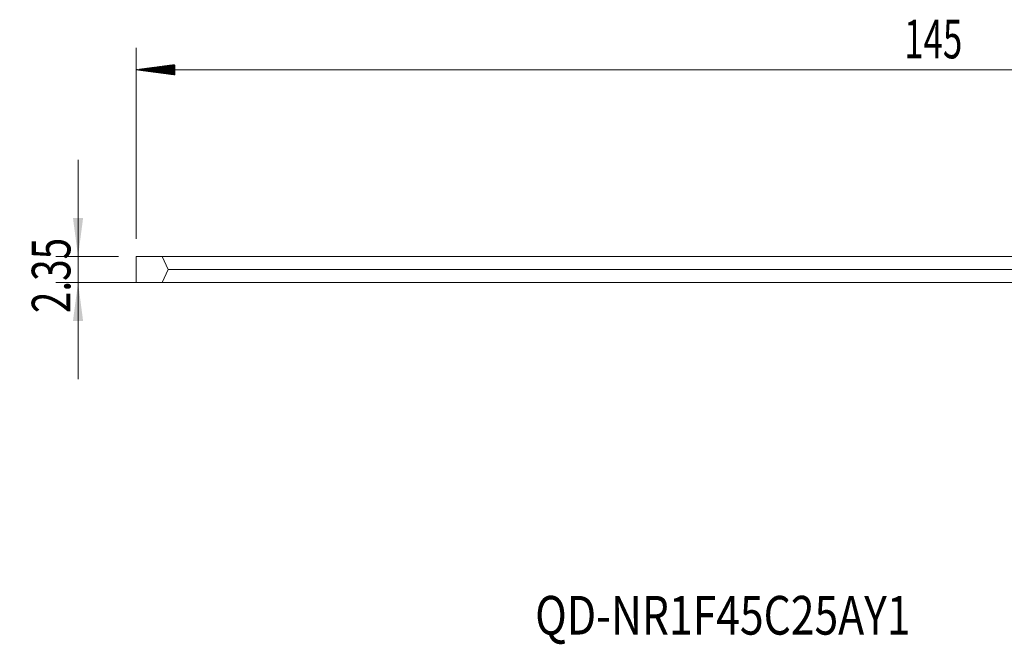
# Model space of a CAD drawing. Units: millimetres. Extents: x -111 to 68, y -34 to 23.
# Drawn here: x -111 to -21, y -34 to 23 of the extents above; entities that cross this region are included whole.
import ezdxf

# ---------------------------------------------------------------- set-up
doc = ezdxf.new("R2010")
doc.units = ezdxf.units.MM
for name, color, linetype in [('2', 7, 'Continuous'), ('SK1', 4, 'Continuous'), ('SK2', 7, 'Continuous'), ('SK6', 5, 'Continuous')]:
    doc.layers.add(name, color=color, linetype=linetype)
doc.styles.add('iso_b_vert', font='simplex.shx')
doc.dimstyles.get("Standard").update_dxf_attribs({"dimtxt": 0.18, "dimasz": 0.18, "dimexe": 0.18, "dimexo": 0.0625, "dimgap": 0.09, "dimtad": 1, "dimzin": 0, "dimdsep": 52, "dimtxsty": 'Standard', "dimcen": 0.09, "dimadec": 0, "dimazin": 0, "dimtfac": 1, "dimtdec": 4, "dimtofl": 0, "dimtmove": 0, "dimatfit": 3, "dimfxl": 1, "dimtolj": 1, "dimtzin": 0, "dimarcsym": 0})

# ---------------------------------------------------------------- blocks, each defined once
blk = doc.blocks.new('_U0')
at = {"layer": '2', "lineweight": 13}
for p, q in [((-105.25, 9.925), (-105.25, -9.925)), ((-101.5875, 1.175), (-107.25, 1.175)), ((48.4125, -1.175), (-107.25, -1.175))]:
    blk.add_line(p, q, dxfattribs=at)
at = {"layer": '2', "lineweight": 18}
for points in [[(-105.25, 1.175), (-105.710784, 4.674998), (-104.789216, 4.675002)], [(-105.25, -1.175), (-104.789216, -4.674998), (-105.710784, -4.675002)]]:
    blk.add_solid(points, dxfattribs=at)
at = {"layer": '2', "lineweight": 18, "insert": (-105.939634, -3.949699), "char_height": 3.5, "attachment_point": 7, "rotation": 90, "line_spacing_factor": 1.084337, "style": 'iso_b_vert'}
blk.add_mtext('\\W0.7346;2.35', dxfattribs=at)

msp = doc.modelspace()

# ---------------------------------------------------------------- hatches: boundary and pattern name
at = {"layer": 'SK2', "lineweight": 13}
h = msp.add_hatch(dxfattribs=at)
h.set_pattern_fill('ANSI31', color=256, scale=0.0062, style=0)
h.paths.add_polyline_path([(-100, 18.075), (-96.5, 18.536), (-96.5, 17.614)])

# ---------------------------------------------------------------- linework, layer by layer
at = {"layer": 'SK1', "lineweight": 18}
for p, q in [((-97.627, 1.175), (-100, 1.175)), ((-100, -1.175), (-100, 1.175)), ((-0.993, 1.175), (-97.627, 1.175)), ((-97.627, 1.175), (-97.081, 0)), ((-97.081, 0), (-97.627, -1.175)), ((-97.081, 0), (0, 0)), ((-100, -1.175), (-97.627, -1.175)), ((0, -1.175), (-97.627, -1.175))]:
    msp.add_line(p, q, dxfattribs=at)
at = {"layer": 'SK2', "lineweight": 18}
for p, q in [((-100, 2.763), (-100, 20.075)), ((-100, 18.075), (45, 18.075))]:
    msp.add_line(p, q, dxfattribs=at)

# ---------------------------------------------------------------- texts
at = {"layer": 'SK2', "lineweight": 18, "insert": (-30.46, 19.108), "char_height": 3.5, "attachment_point": 7, "line_spacing_factor": 1.084337, "style": 'iso_b_vert'}
msp.add_mtext('\\W0.6620;145', dxfattribs=at)
at = {"layer": 'SK6', "lineweight": 18, "insert": (-63.866, -33.042), "char_height": 3.5, "attachment_point": 7, "line_spacing_factor": 1.084337, "style": 'iso_b_vert'}
msp.add_mtext('\\W0.8093;QD-NR1F45C25AY1', dxfattribs=at)

# ---------------------------------------------------------------- dimensions: what is measured, and where the dimension line sits
at = {"layer": '2', "lineweight": 18}
dim = msp.add_linear_dim(base=(-105.25, -1.175), p1=(-100, 1.175), p2=(50, -1.175), angle=90, dimstyle='Standard', override={"dimtxt": 3.5, "dimasz": 3.5, "dimexe": 2, "dimexo": 1.5875, "dimgap": 1.75, "dimtad": 1, "dimtih": 0, "dimtoh": 0, "dimdec": 2, "dimlfac": 1, "dimzin": 8, "dimdsep": 46, "dimlunit": 2, "dimpost": '<>', "dimtxsty": 'iso_b_vert', "dimsah": 1, "dimse1": 0, "dimse2": 0, "dimsd1": 0, "dimsd2": 0, "dimclrd": 2, "dimclre": 2, "dimclrt": 2, "dimtol": 0, "dimtm": -0.1, "dimtfac": 1, "dimtdec": 2, "dimtofl": 1, "dimtmove": 0, "dimtzin": 8, "dimlwd": 13, "dimlwe": 13}, dxfattribs=at)
dim.commit()
dim.dimension.update_dxf_attribs({"geometry": '_U0', "text_midpoint": (-105.25, 0)})

doc.saveas('drawing.dxf')
